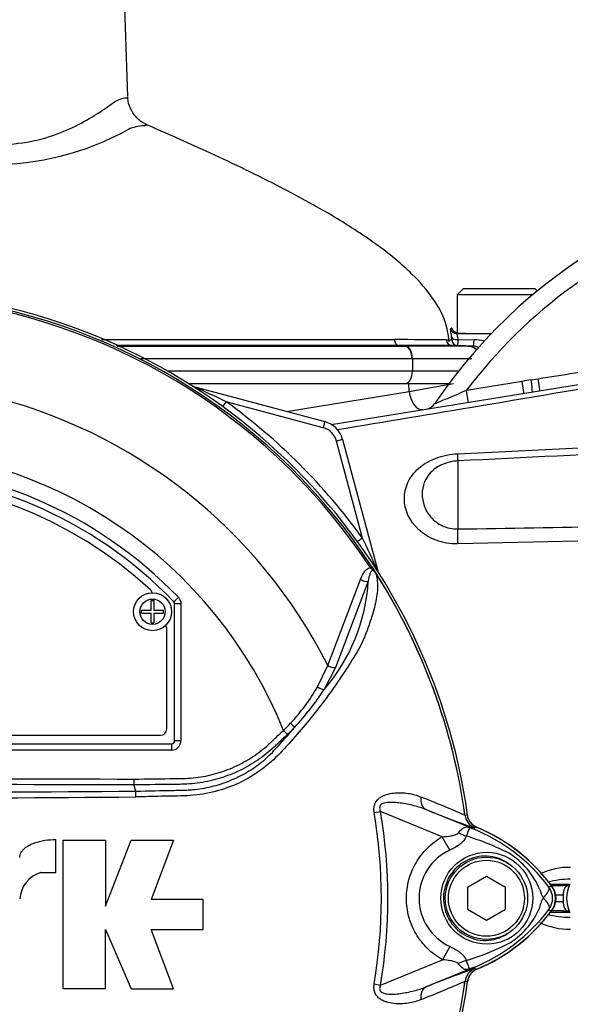
# Model space of a CAD drawing. Units: millimetres. Extents: x 0 to 594, y 0 to 420.
# Drawn here: x 113 to 124, y 226 to 245 of the extents above; entities that cross this region are included whole.
import ezdxf

# ---------------------------------------------------------------- set-up
doc = ezdxf.new("R2010")
doc.units = ezdxf.units.MM
for name, color, linetype in [('II1-01-STD', 7, 'Continuous'), ('II1-04SHW-STD', 7, 'Continuous'), ('PART5', 7, 'Continuous'), ('TSH-1', 7, 'Continuous')]:
    doc.layers.add(name, color=color, linetype=linetype)

# ---------------------------------------------------------------- blocks, each defined once
blk = doc.blocks.new('SE3')
at = {"layer": 'II1-01-STD', "color": 7, "linetype": 'Continuous'}
for p, q in [((119.514, 237.008), (125.366, 237.95)), ((123.462, 237.889), (123.601, 237.909)), ((116.691, 237.815), (121.048, 237.815)), ((116.795, 237.757), (119.385, 237.063)), ((116.795, 237.757), (116.795, 237.754)), ((121.052, 237.655), (121.048, 237.815)), ((121.048, 237.815), (121.841, 237.815)), ((121.052, 237.655), (121.93, 237.815)), ((122.185, 237.681), (123.283, 237.858)), ((118.63, 237.265), (121.052, 237.655)), ((117.44, 237.455), (117.369, 237.358)), ((119.352, 236.942), (117.44, 237.455)), ((119.385, 237.063), (119.352, 236.942)), ((119.738, 236.71), (119.618, 236.677)), ((120.13, 234.764), (119.618, 236.677)), ((119.738, 236.71), (120.432, 234.12)), ((122.013, 236.429), (126.015, 236.62)), ((122.013, 236.286), (122.013, 234.943)), ((120.13, 234.764), (120.033, 234.694)), ((126.015, 234.734), (122.013, 234.65)), ((120.432, 234.12), (120.429, 234.119)), ((123.837, 227.934), (124.129, 227.934)), ((123.86, 227.903), (124.081, 227.903)), ((124.185, 227.903), (124.081, 227.903)), ((124.129, 227.934), (124.224, 227.934)), ((124.094, 227.715), (123.948, 227.715)), ((124.094, 227.715), (124.094, 227.59)), ((123.948, 227.59), (124.094, 227.59)), ((124.129, 227.372), (123.837, 227.372)), ((124.081, 227.403), (123.86, 227.403)), ((124.081, 227.403), (124.185, 227.403)), ((124.224, 227.372), (124.129, 227.372))]:
    blk.add_line(p, q, dxfattribs=at)
for centre, radius, start, end in [((130.078, 231.715), 10.25, 90, 146.1876), ((130.078, 231.715), 9.895, 108.8923, 142.9174), ((116.86, 237.998), 0.25, 249.2031, 255), ((108.136, 218.238), 21.35, 64.1651, 66.0735), ((123.877, 234.96), 2.957, 98.0625, 101.5757), ((110.328, 227.653), 12.11, 35.9615, 54.0385), ((121.353, 237.557), 0.25, 279.1684, 326.5249), ((119.255, 236.58), 0.375, 15, 75), ((119.255, 236.58), 0.5, 15, 75), ((100.914, 225.46), 21.35, 23.9265, 25.8349), ((120.674, 234.185), 0.25, 195, 200.7969), ((122.509, 229.342), 0.313, 219.2388, 247.4324), ((121.046, 225.822), 3.5, 35.8737, 67.4324), ((124.215, 226.913), 1.351, 88.9724, 114.9484), ((124.223, 226.362), 1.666, 89.6241, 104.956), ((123.578, 227.653), 0.375, 324.1263, 35.8737), ((124.808, 227.653), 0.648, 154.3092, 205.6908), ((124.174, 227.956), 0.0538, 280.7354, 336.2693), ((121.046, 229.484), 3.5, 292.5676, 324.1263), ((124.223, 228.944), 1.666, 254.7946, 270.3771), ((124.174, 227.35), 0.0538, 23.7301, 79.2652), ((124.215, 228.393), 1.351, 244.0976, 271.0309), ((122.509, 225.964), 0.313, 112.5676, 133.1403), ((122.509, 225.964), 0.313, 152.3748, 172.1043)]:
    blk.add_arc(centre, radius, start, end, dxfattribs=at)
for centre, major_axis, ratio, start_param, end_param in [((123.592, 237.918), (0.04, -0.247), 0.03162, 0, 1.52906), ((116.826, 237.872), (0.067, 0.105), 0.803166, 3.427176, 3.514668), ((123.273, 237.866), (0.04, -0.247), 0.032778, 0, 1.529963), ((123.452, 237.898), (0.032, -0.248), 0.033416, 0.188418, 1.530483), ((121.259, 237.669), (0.06, -0.37), 0.551727, 4.658984, 6.283185), ((122.174, 237.689), (0.04, -0.247), 0.036229, 0, 1.532993), ((123.436, 238.019), (-0.06, 0.37), 0.130742, 2.951631, 3.141593), ((121.98, 236.896), (0.03, -0.624), 0.024366, 0.2109, 0.722398), ((121.98, 235.023), (0.013, -0.625), 0.050147, 0.930092, 1.44159), ((120.547, 234.151), (0.105, 0.067), 0.803166, 2.768517, 2.856009), ((124.081, 228.028), (0, 0.125), 0.587635, 3.141593, 3.864326), ((124.081, 227.278), (0, 0.125), 0.587635, 5.560452, 6.283185)]:
    blk.add_ellipse(centre, major_axis=major_axis, ratio=ratio, start_param=start_param, end_param=end_param, dxfattribs=at)
for points in [[(123.601, 237.909), (124.082, 237.986), (124.563, 238.063), (125.044, 238.14)], [(125.942, 236.479), (124.632, 236.415), (123.323, 236.351), (122.013, 236.286)]]:
    blk.add_open_spline(points, degree=3, dxfattribs=at)
for points, knots in [([(125.746, 237.922), (124.659, 237.74), (123.569, 237.557), (121.529, 237.215), (120.58, 237.056), (119.63, 236.897)], [0, 0, 0, 0, 0.25, 0.25, 0.4670759, 0.4670759, 0.4670759, 0.4670759]), ([(121.561, 237.418), (121.561, 237.418), (121.596, 237.433), (121.689, 237.472), (121.746, 237.496), (121.926, 237.572), (122.055, 237.627), (122.185, 237.681)], [0.500966, 0.500966, 0.500966, 0.500966, 0.625, 0.625, 0.75, 0.75, 1, 1, 1, 1]), ([(122.013, 234.65), (121.863, 234.646), (121.717, 234.672), (121.452, 234.77), (121.336, 234.842), (121.053, 235.101), (120.958, 235.325), (120.957, 235.652), (120.981, 235.76), (121.076, 235.963), (121.147, 236.058), (121.335, 236.223), (121.453, 236.292), (121.717, 236.391), (121.863, 236.421), (122.013, 236.429)], [0, 0, 0, 0, 0.125, 0.125, 0.25, 0.25, 0.5, 0.5, 0.625, 0.625, 0.75, 0.75, 0.875, 0.875, 1, 1, 1, 1]), ([(122.013, 236.286), (121.905, 236.281), (121.801, 236.257), (121.62, 236.179), (121.543, 236.125), (121.363, 235.942), (121.309, 235.79), (121.309, 235.477), (121.362, 235.312), (121.541, 235.108), (121.617, 235.048), (121.801, 234.963), (121.905, 234.94), (122.013, 234.943)], [0, 0, 0, 0, 0.125, 0.125, 0.25, 0.25, 0.5, 0.5, 0.75, 0.75, 0.875, 0.875, 1, 1, 1, 1]), ([(122.013, 234.943), (123.013, 234.959), (124.013, 234.976), (125.013, 234.993), (125.323, 234.999), (125.633, 235.004), (125.942, 235.009)], [0, 0, 0, 0, 0.763497, 0.763497, 0.763497, 1, 1, 1, 1]), ([(124.185, 227.903), (124.178, 227.902), (124.173, 227.901), (124.161, 227.895), (124.155, 227.892), (124.144, 227.882), (124.139, 227.876), (124.129, 227.862), (124.125, 227.854), (124.112, 227.829), (124.105, 227.808), (124.096, 227.764), (124.094, 227.74), (124.094, 227.715)], [0, 0, 0, 0, 0.125, 0.125, 0.25, 0.25, 0.375, 0.375, 0.5, 0.5, 0.75, 0.75, 1, 1, 1, 1]), ([(124.094, 227.59), (124.094, 227.566), (124.096, 227.542), (124.103, 227.509), (124.106, 227.498), (124.112, 227.478), (124.116, 227.469), (124.129, 227.443), (124.139, 227.429), (124.161, 227.41), (124.172, 227.404), (124.185, 227.403)], [0, 0, 0, 0, 0.25, 0.25, 0.375, 0.375, 0.5, 0.5, 0.75, 0.75, 1, 1, 1, 1])]:
    blk.add_open_spline(points, degree=3, knots=knots, dxfattribs=at)
at = {"layer": 'II1-04SHW-STD', "color": 7, "linetype": 'Continuous'}
for p, q in [((115.499, 243.478), (115.399, 246.324)), ((122.125, 239.69), (122, 239.565)), ((122.125, 239.69), (123.531, 239.69)), ((123.58, 239.642), (123.531, 239.69)), ((123.487, 239.565), (122, 239.565)), ((122, 239.565), (122, 238.816)), ((122.014, 238.813), (121.992, 238.8)), ((121.992, 238.8), (122.671, 238.8)), ((122.014, 238.813), (122, 238.816)), ((122.015, 238.681), (122.335, 238.675)), ((120.837, 238.562), (120.972, 238.552)), ((121.906, 238.562), (120.837, 238.562)), ((120.972, 238.552), (120.984, 238.552)), ((121.906, 238.562), (122.215, 238.551)), ((122.012, 238.562), (121.906, 238.562)), ((122.324, 238.551), (122.012, 238.562)), ((122.221, 238.551), (122.324, 238.551)), ((121.118, 238.303), (121.106, 238.303)), ((121.118, 238.303), (121.118, 238.065)), ((116.273, 238.065), (121.118, 238.065)), ((121.118, 238.065), (122.032, 238.065))]:
    blk.add_line(p, q, dxfattribs=at)
for centre, radius, start, end in [((112.835, 247.654), 5.514, 269.405, 298.9787), ((115.51, 242.825), 0.00659, 102.4501, 130.9381), ((115.849, 242.072), 0.831, 92.4713, 114.1231), ((122.015, 238.94), 0.125, 194.5442, 263.2235), ((120.197, 11.515), 227.167, 89.59916, 89.85535), ((121.659, 238.695), 0.234, 355.3614, 8.7991), ((121.407, 238.637), 0.61, 352.9454, 4.1642), ((121.279, -33.034), 271.587, 89.80255, 90.06221), ((121.833, 247.009), 8.333, 269.6763, 270.4064), ((121.911, 238.687), 0.125, 184.8175, 267.9794), ((122.223, 238.964), 0.413, 268.8295, 269.6922), ((122.315, 238.304), 0.247, 60.8081, 87.923), ((122.357, 238.001), 0.674, 74.7505, 91.8746), ((121.456, -66.544), 304.846, 89.84364, 90.06353)]:
    blk.add_arc(centre, radius, start, end, dxfattribs=at)
for centre, major_axis, ratio, start_param, end_param in [((121.992, 238.925), (0.061, -0.109), 0.99936, 4.444774, 5.773374), ((122.014, 238.746), (-0.124, -0.013), 0.52236, 0.040829, 1.526074), ((122.828, 238.815), (-0.828, 0), 0.017455, 0.184527, 1.38081), ((120.968, 238.303), (0, -0.25), 0.552756, 1.57073, 3.106583), ((120.979, 238.303), (0, -0.25), 0.552756, 1.570744, 3.106599), ((122.017, 238.687), (0, -0.125), 0.999388, 4.796289, 6.248315), ((122.206, 238.301), (0.004, 0.25), 0.997137, 5.535296, 6.264533), ((122.212, 238.301), (0, -0.25), 0.999391, 2.397469, 3.10664), ((122.333, 238.801), (-0.009, -0.25), 0.031106, 0.00122, 1.046283), ((120.979, 238.065), (0, 0.25), 0.552756, 3.141593, 4.712389)]:
    blk.add_ellipse(centre, major_axis=major_axis, ratio=ratio, start_param=start_param, end_param=end_param, dxfattribs=at)
for points, knots in [([(106.671, 243.14), (106.864, 243.122), (107.07, 243.1), (107.506, 243.047), (107.739, 243.015), (108.214, 242.938), (108.459, 242.892), (108.962, 242.789), (109.226, 242.749), (109.757, 242.698), (110.024, 242.682), (110.561, 242.646), (110.833, 242.629), (111.368, 242.598), (111.631, 242.584), (112.147, 242.559), (112.401, 242.547), (112.884, 242.527), (113.115, 242.531), (113.551, 242.583), (113.759, 242.629), (114.137, 242.749), (114.308, 242.821), (114.618, 242.974), (114.758, 243.055), (114.941, 243.17), (114.998, 243.207), (115.102, 243.279), (115.15, 243.315), (115.281, 243.409), (115.354, 243.437), (115.432, 243.453), (115.452, 243.451), (115.482, 243.453), (115.492, 243.456), (115.498, 243.461), (115.499, 243.463), (115.499, 243.466)], [0, 0, 0, 0, 0.03125, 0.03125, 0.0625, 0.0625, 0.09375, 0.09375, 0.125, 0.125, 0.15625, 0.15625, 0.1875, 0.1875, 0.21875, 0.21875, 0.25, 0.25, 0.28125, 0.28125, 0.3125, 0.3125, 0.34375, 0.34375, 0.375, 0.375, 0.390625, 0.390625, 0.40625, 0.40625, 0.4375, 0.4375, 0.453125, 0.453125, 0.46875, 0.46875, 0.475374, 0.475374, 0.475374, 0.475374]), ([(115.83, 242.946), (115.834, 242.943), (115.833, 242.943), (115.79, 242.967), (115.731, 243.007), (115.635, 243.093), (115.543, 243.242), (115.492, 243.39), (115.501, 243.465), (115.502, 243.475)], [0, 0, 0, 0, 0.300443, 0.393468, 0.480071, 0.600147, 0.779866, 0.97526, 1, 1, 1, 1]), ([(115.857, 242.932), (115.86, 242.929), (115.862, 242.928), (115.87, 242.919), (115.869, 242.913), (115.856, 242.907), (115.85, 242.906), (115.834, 242.904), (115.824, 242.903), (115.813, 242.903)], [0.4317416, 0.4317416, 0.4317416, 0.4317416, 0.5, 0.5, 0.75, 0.75, 0.875, 0.875, 1, 1, 1, 1]), ([(121.843, 238.637), (121.823, 238.785), (121.779, 239.066), (121.515, 239.537), (121.076, 240.034), (120.413, 240.575), (119.512, 241.156), (118.369, 241.775), (117.087, 242.388), (116.279, 242.744), (115.837, 242.937)], [0, 0, 0, 0, 0.052409, 0.117348, 0.201292, 0.31032, 0.449126, 0.620479, 0.82475, 1, 1, 1, 1]), ([(121.89, 238.731), (121.888, 238.757), (121.885, 238.779), (121.879, 238.82), (121.877, 238.837), (121.873, 238.865), (121.871, 238.876), (121.87, 238.891), (121.87, 238.895), (121.871, 238.895)], [0, 0, 0, 0, 0.25, 0.25, 0.5, 0.5, 0.75, 0.75, 1, 1, 1, 1]), ([(121.871, 238.895), (121.875, 238.898), (121.88, 238.9), (121.887, 238.904), (121.889, 238.905), (121.894, 238.907), (121.894, 238.908), (121.894, 238.909)], [0, 0, 0, 0, 0.5, 0.5, 0.75, 0.75, 1, 1, 1, 1]), ([(121.894, 238.909), (121.894, 238.908), (121.892, 238.906), (121.888, 238.904), (121.886, 238.903), (121.88, 238.9), (121.877, 238.898), (121.873, 238.896)], [0, 0, 0, 0, 0.25, 0.25, 0.5, 0.5, 0.8517028, 0.8517028, 0.8517028, 0.8517028]), ([(114.979, 238.681), (115.023, 238.681), (115.066, 238.681), (115.38, 238.681), (116.188, 238.681), (116.997, 238.681), (118.614, 238.681), (119.692, 238.681), (120.77, 238.681)], [0.1047349, 0.1047349, 0.1047349, 0.1047349, 0.125, 0.125, 0.25, 0.5, 0.5, 1, 1, 1, 1]), ([(120.837, 238.562), (120.82, 238.563), (120.803, 238.576), (120.779, 238.62), (120.771, 238.65), (120.77, 238.681)], [0, 0, 0, 0, 0.5, 0.5, 1, 1, 1, 1]), ([(121.992, 238.8), (121.991, 238.8), (121.991, 238.797), (121.993, 238.785), (121.995, 238.777), (122, 238.757), (122.003, 238.744), (122.009, 238.715), (122.013, 238.699), (122.015, 238.681)], [0, 0, 0, 0, 0.25, 0.25, 0.5, 0.5, 0.75, 0.75, 1, 1, 1, 1]), ([(120.837, 238.562), (119.759, 238.562), (118.681, 238.562), (117.063, 238.562), (116.524, 238.562), (115.746, 238.562), (115.506, 238.562), (115.267, 238.562)], [0, 0, 0, 0, 0.5, 0.5, 0.75, 0.75, 0.86102, 0.86102, 0.86102, 0.86102]), ([(115.284, 238.552), (115.758, 238.552), (116.233, 238.552), (116.708, 238.552), (117.263, 238.552), (117.819, 238.552), (118.374, 238.552), (119.24, 238.552), (120.107, 238.552), (120.972, 238.552), (120.972, 238.552), (120.972, 238.552), (120.972, 238.552)], [0.1183519, 0.1183519, 0.1183519, 0.1183519, 0.3390285, 0.3390285, 0.3390285, 0.5973359, 0.5973359, 0.5973359, 0.999999, 0.999999, 0.999999, 1, 1, 1, 1]), ([(121.106, 238.303), (120.408, 238.302), (119.711, 238.303), (119.014, 238.303), (118.287, 238.303), (117.56, 238.303), (116.834, 238.303), (116.474, 238.303), (116.114, 238.303), (115.755, 238.303)], [0, 0, 0, 0, 0.324255, 0.324255, 0.324255, 0.6621275, 0.6621275, 0.6621275, 0.8293311, 0.8293311, 0.8293311, 0.8293311])]:
    blk.add_open_spline(points, degree=3, knots=knots, dxfattribs=at)
blk.add_open_spline([(115.833, 242.945), (115.843, 242.94), (115.851, 242.936), (115.857, 242.932)], degree=3, dxfattribs=at)
at = {"layer": 'PART5', "color": 7, "linetype": 'Continuous'}
for p, q in [((120.287, 234.176), (120.317, 234.196)), ((119.444, 232.251), (120.093, 233.945)), ((120.245, 233.916), (119.599, 232.211)), ((115.957, 233.338), (115.957, 233.529)), ((115.957, 233.529), (116.013, 233.529)), ((116.013, 233.529), (116.013, 233.338)), ((116.404, 233.507), (116.405, 233.507)), ((116.495, 233.594), (116.405, 233.507)), ((116.422, 230.766), (116.422, 233.464)), ((116.422, 230.766), (116.422, 233.464)), ((116.422, 233.464), (116.422, 233.464)), ((116.547, 233.464), (116.422, 233.464)), ((116.547, 233.464), (116.547, 230.766)), ((115.766, 233.282), (115.766, 233.338)), ((115.766, 233.338), (115.957, 233.338)), ((115.766, 233.282), (115.957, 233.282)), ((115.957, 233.091), (115.957, 233.282)), ((116.013, 233.338), (116.204, 233.338)), ((116.013, 233.282), (116.013, 233.091)), ((116.013, 233.282), (116.204, 233.282)), ((116.204, 233.282), (116.204, 233.338)), ((115.957, 233.091), (116.013, 233.091)), ((116.266, 230.997), (116.266, 232.965)), ((119.242, 231.829), (119.444, 232.251)), ((119.599, 232.211), (119.376, 231.776)), ((118.571, 230.966), (118.647, 230.885)), ((104.516, 230.872), (116.141, 230.872)), ((116.422, 230.766), (116.422, 230.766)), ((116.422, 230.766), (116.547, 230.766)), ((104.297, 230.703), (116.359, 230.703)), ((104.297, 230.703), (116.36, 230.703)), ((116.36, 230.578), (104.297, 230.578)), ((116.36, 230.703), (116.359, 230.703)), ((116.36, 230.703), (116.36, 230.578)), ((115.615, 230.006), (115.616, 229.891)), ((115.616, 229.891), (115.616, 229.891)), ((115.652, 229.769), (115.616, 229.891)), ((120.362, 229.344), (120.488, 229.365)), ((121.707, 228.867), (120.488, 229.365)), ((121.388, 229.403), (122.339, 229.014)), ((122.155, 229.289), (122.155, 229.288)), ((122.155, 229.288), (122.159, 229.289)), ((122.155, 229.288), (122.155, 229.289)), ((122.155, 229.289), (122.155, 229.289)), ((122.339, 229.014), (122.35, 229.042)), ((114.075, 228.163), (114.075, 228.813)), ((114.221, 225.865), (114.221, 228.799)), ((114.221, 228.799), (115.059, 228.799)), ((115.059, 228.799), (115.059, 227.5)), ((115.059, 227.5), (115.562, 228.799)), ((115.562, 228.799), (116.401, 228.799)), ((116.401, 228.799), (115.961, 227.626)), ((121.858, 228.605), (121.707, 228.867)), ((113.781, 228.163), (114.075, 228.163)), ((122.578, 228.086), (122.203, 227.869)), ((122.953, 227.869), (122.578, 228.086)), ((122.203, 227.869), (122.203, 227.436)), ((122.953, 227.436), (122.953, 227.869)), ((123.81, 227.874), (123.855, 227.908)), ((116.988, 227.626), (115.961, 227.626)), ((116.988, 227.039), (116.988, 227.626)), ((122.203, 227.436), (122.578, 227.22)), ((122.578, 227.22), (122.953, 227.436)), ((123.81, 227.432), (123.855, 227.398)), ((115.059, 225.865), (115.059, 227.039)), ((115.059, 227.039), (115.562, 225.865)), ((116.401, 225.865), (115.961, 227.039)), ((115.961, 227.039), (116.988, 227.039)), ((121.858, 226.701), (121.708, 226.439)), ((120.488, 225.941), (121.708, 226.439)), ((122.339, 226.292), (121.388, 225.903)), ((122.339, 226.292), (122.35, 226.263)), ((122.346, 226.264), (122.35, 226.263)), ((115.059, 225.865), (114.221, 225.865)), ((115.562, 225.865), (116.401, 225.865)), ((120.362, 225.962), (120.488, 225.941)), ((122.155, 226.017), (122.155, 226.017)), ((122.155, 226.017), (122.155, 226.017)), ((122.155, 226.017), (122.155, 226.017))]:
    blk.add_line(p, q, dxfattribs=at)
for centre, radius in [((115.985, 233.31), 0.375), ((115.985, 233.31), 0.25), ((122.584, 227.653), 0.907), ((122.578, 227.653), 0.812), ((122.578, 227.653), 0.75)]:
    blk.add_circle(centre, radius, dxfattribs=at)
for centre, radius, start, end in [((110.328, 227.653), 11.99, 7.8678, 82.1322), ((110.328, 227.653), 11.941, 33.2269, 81.8046), ((110.328, 227.653), 11.905, 33.2269, 81.8046), ((110.328, 227.653), 10.209, 26.7669, 76.7833), ((110.328, 227.653), 8.884, 21.8998, 158.1002), ((110.328, 227.653), 8.563, 43.9331, 136.0669), ((110.328, 227.653), 8.438, 43.9332, 136.0668), ((110.328, 227.653), 8.438, 43.9331, 136.0669), ((110.328, 227.653), 8.281, 47.2999, 132.7001), ((119.911, 233.7), 0.606, 36.649, 38.2272), ((110.328, 227.653), 11.94, 7.8758, 32.4128), ((120.334, 234.009), 0.086, 26.87, 30.6693), ((110.328, 227.653), 11.939, 7.8758, 32.3855), ((116.661, 234.125), 3.59, 319.1396, 356.655), ((115.859, 233.647), 0.125, 17.5353, 47.2999), ((116.359, 233.464), 0.0625, 0.0211, 43.9119), ((116.141, 232.965), 0.125, 0, 35.1861), ((116.04, 233.642), 3.68, 316.4856, 330.4929), ((114.538, 234.951), 5.787, 317.3704, 326.7294), ((115.624, 233.963), 4.203, 314.5199, 317.213), ((116.141, 230.997), 0.125, 270, 0), ((107.883, 240.303), 14.319, 317.3486, 319.6471), ((115.523, 234.203), 4.557, 313.2735, 315.8973), ((110.328, 812.967), 583.222, 269.477019, 270.522981), ((110.328, -1393.119), 1623.018, 89.813331, 90.186669), ((113.622, 229.64), 2.034, 0.4248, 3.6271), ((110.328, 806.876), 577.246, 269.471205, 270.528795), ((114.54, 212.227), 18.684, 65.9472, 68.8401), ((110.328, 227.653), 10.303, 350.4332, 9.5668), ((128.043, 245.629), 17.538, 247.697, 251.0436), ((110.328, 227.653), 10.175, 350.4332, 9.5668), ((122.465, 229.331), 0.313, 187.8447, 247.6777), ((122.465, 229.331), 0.312, 187.7834, 247.6446), ((122.703, 224.851), 4.471, 96.3946, 96.9928), ((118.212, 218.827), 10.991, 67.9501, 68.2452), ((121.048, 225.763), 3.498, 68.346, 69.1326), ((120.967, 225.721), 3.567, 37.1339, 68.1584), ((121.016, 225.778), 3.55, 36.8699, 67.1563), ((120.712, 223.997), 5.099, 63.0412, 73.2635), ((122.293, 227.653), 1.046, 114.5566, 245.4587), ((122.191, 227.217), 1.565, 22.9411, 57.8346), ((113.947, 227.601), 0.586, 106.4108, 176.2685), ((124.897, 228.219), 1.324, 197.2033, 204.9162), ((123.516, 227.653), 0.368, 323.1433, 36.8575), ((123.516, 227.653), 0.425, 323.1301, 36.8699), ((124.633, 227.195), 1.046, 153.5701, 166.1885), ((120.968, 229.583), 3.565, 291.8218, 322.8745), ((122.255, 228.037), 1.486, 300.0415, 336.4977), ((121.016, 229.528), 3.55, 292.8437, 323.1301), ((120.825, 231.069), 4.834, 287.3147, 296.7268), ((120.781, 231.084), 4.861, 286.6897, 287.7497), ((128.043, 209.677), 17.538, 108.9564, 112.303), ((122.465, 225.975), 0.312, 112.3555, 172.2166), ((122.465, 225.975), 0.313, 112.3223, 172.1553), ((118.212, 236.479), 10.991, 291.7508, 292.0499), ((121.048, 229.543), 3.498, 290.8565, 291.654), ((110.328, 227.653), 11.99, 277.8678, 352.1322), ((110.328, 227.653), 11.94, 333.25, 352.1242), ((110.328, 227.653), 11.939, 333.2739, 352.1242), ((114.54, 243.079), 18.684, 291.1599, 294.0528), ((122.703, 230.455), 4.471, 263.0072, 263.6054)]:
    blk.add_arc(centre, radius, start, end, dxfattribs=at)
for centre, major_axis, ratio, start_param, end_param in [((120.168, 233.993), (-0.118, 0.041), 0.618285, 1.119035, 2.475223), ((119.523, 232.291), (-0.116, 0.048), 0.603658, 1.090676, 2.510095), ((119.3, 231.857), (-0.107, 0.065), 0.445014, 1.28374, 2.593609), ((118.719, 231.113), (-0.0897, 0.0871), 0.08855, 1.532398, 2.664233), ((116.359, 230.766), (-0.0442, 0.0442), 0.999695, 2.356347, 3.926839), ((116.359, 230.766), (-0.133, 0.133), 0.999695, 2.356347, 3.926839), ((116.359, 230.766), (-0.0443, 0.0443), 0.998479, 2.356347, 3.926839), ((121.506, 229.692), (-0.114, -0.291), 0.662345, 5.100537, 6.259888), ((122.522, 229.613), (-0.224, -0.584), 0.441525, 6.232653, 6.263733), ((122.145, 229.241), (0.552, -0.293), 0.509867, 4.763672, 5.039948), ((122.14, 226.071), (0.553, 0.292), 0.50249, 1.246839, 1.52175), ((122.522, 225.693), (-0.223, 0.584), 0.441519, 0.019452, 0.050961), ((121.506, 225.614), (-0.114, 0.291), 0.662345, 0.023297, 1.182649)]:
    blk.add_ellipse(centre, major_axis=major_axis, ratio=ratio, start_param=start_param, end_param=end_param, dxfattribs=at)
for points, knots in [([(120.388, 234.075), (120.416, 233.994), (120.429, 233.903), (120.427, 233.703), (120.411, 233.593), (120.36, 233.362), (120.326, 233.243), (120.265, 233.061), (120.244, 232.999), (120.199, 232.875), (120.175, 232.814), (120.09, 232.627), (120.015, 232.5), (119.858, 232.244), (119.774, 232.115), (119.511, 231.728), (119.319, 231.469), (119.011, 231.091), (118.906, 230.967), (118.688, 230.719), (118.578, 230.594), (118.226, 230.236), (117.95, 230.044), (117.488, 229.839), (117.329, 229.786), (117.004, 229.709), (116.836, 229.685), (116.499, 229.67), (116.33, 229.669), (115.993, 229.662), (115.824, 229.658), (115.656, 229.655)], [0, 0, 0, 0, 0.0625, 0.0625, 0.125, 0.125, 0.1875, 0.1875, 0.21875, 0.21875, 0.25, 0.25, 0.3125, 0.3125, 0.375, 0.375, 0.5, 0.5, 0.5625, 0.5625, 0.625, 0.625, 0.75, 0.75, 0.8125, 0.8125, 0.875, 0.875, 0.9375, 0.9375, 1, 1, 1, 1]), ([(120.093, 233.945), (120.103, 233.972), (120.113, 233.997), (120.136, 234.046), (120.149, 234.07), (120.179, 234.113), (120.196, 234.132), (120.236, 234.163), (120.26, 234.175), (120.287, 234.176)], [0, 0, 0, 0, 0.25, 0.25, 0.5, 0.5, 0.75, 0.75, 1, 1, 1, 1]), ([(120.388, 234.075), (120.378, 234.091), (120.365, 234.108), (120.335, 234.124), (120.322, 234.12), (120.295, 234.103), (120.286, 234.082), (120.261, 234.017), (120.253, 233.967), (120.245, 233.916)], [0, 0, 0, 0, 0.125, 0.125, 0.25, 0.25, 0.5, 0.5, 1, 1, 1, 1]), ([(120.398, 234.062), (120.391, 234.074), (120.384, 234.085), (120.371, 234.101), (120.366, 234.106), (120.356, 234.114), (120.35, 234.118), (120.339, 234.126), (120.334, 234.13), (120.324, 234.139), (120.32, 234.144), (120.305, 234.158), (120.296, 234.167), (120.287, 234.176)], [0, 0, 0, 0, 0.25, 0.25, 0.375, 0.375, 0.5, 0.5, 0.625, 0.625, 0.75, 0.75, 1, 1, 1, 1]), ([(120.317, 234.196), (120.326, 234.183), (120.334, 234.17), (120.351, 234.145), (120.358, 234.132), (120.369, 234.115), (120.372, 234.11), (120.377, 234.102), (120.378, 234.099), (120.381, 234.094), (120.383, 234.092), (120.386, 234.087), (120.388, 234.084), (120.392, 234.077), (120.394, 234.074), (120.4, 234.065), (120.404, 234.059), (120.408, 234.053)], [0, 0, 0, 0, 0.25, 0.25, 0.5, 0.5, 0.625, 0.625, 0.6875, 0.6875, 0.75, 0.75, 0.8125, 0.8125, 0.875, 0.875, 1, 1, 1, 1]), ([(120.411, 234.048), (120.411, 234.047), (120.411, 234.046), (120.411, 234.046), (120.411, 234.046), (120.409, 234.048), (120.408, 234.049), (120.404, 234.054), (120.401, 234.057), (120.398, 234.062)], [0, 0, 0, 0, 0.125, 0.125, 0.25, 0.25, 0.5, 0.5, 1, 1, 1, 1]), ([(116.495, 233.594), (116.511, 233.576), (116.524, 233.556), (116.542, 233.511), (116.547, 233.488), (116.547, 233.464)], [0, 0, 0, 0, 0.5, 0.5, 1, 1, 1, 1]), ([(115.615, 230.006), (115.887, 230.009), (116.193, 230.013), (116.498, 230.016), (116.566, 230.017), (116.6, 230.017), (116.702, 230.021), (116.77, 230.027), (116.971, 230.051), (117.102, 230.077), (117.359, 230.149), (117.486, 230.195), (117.671, 230.28), (117.731, 230.311), (117.849, 230.376), (117.906, 230.41), (118.073, 230.52), (118.178, 230.602), (118.302, 230.714), (118.327, 230.737), (118.376, 230.783), (118.449, 230.852), (118.522, 230.92), (118.571, 230.966)], [0, 0, 0, 0, 0.25, 0.28125, 0.28125, 0.3125, 0.3125, 0.375, 0.375, 0.5, 0.5, 0.625, 0.625, 0.6875, 0.6875, 0.75, 0.75, 0.875, 0.875, 0.90625, 0.90625, 0.9375, 1, 1, 1, 1]), ([(118.647, 230.885), (118.597, 230.838), (118.522, 230.767), (118.447, 230.697), (118.397, 230.65), (118.372, 230.626), (118.244, 230.512), (118.136, 230.429), (117.964, 230.316), (117.906, 230.28), (117.785, 230.213), (117.723, 230.182), (117.533, 230.095), (117.404, 230.047), (117.14, 229.971), (117.006, 229.943), (116.8, 229.916), (116.731, 229.91), (116.626, 229.904), (116.592, 229.903), (116.522, 229.902), (116.208, 229.898), (115.895, 229.895), (115.616, 229.891)], [0, 0, 0, 0, 0.0625, 0.09375, 0.09375, 0.125, 0.125, 0.25, 0.25, 0.3125, 0.3125, 0.375, 0.375, 0.5, 0.5, 0.625, 0.625, 0.6875, 0.6875, 0.71875, 0.71875, 0.75, 1, 1, 1, 1]), ([(115.652, 229.769), (115.903, 229.773), (116.153, 229.778), (116.467, 229.784), (116.529, 229.786), (116.623, 229.788), (116.655, 229.789), (116.717, 229.792), (116.749, 229.795), (116.842, 229.803), (116.905, 229.811), (117.028, 229.832), (117.089, 229.844), (117.27, 229.887), (117.388, 229.925), (117.562, 229.994), (117.619, 230.02), (117.732, 230.075), (117.787, 230.104), (117.947, 230.198), (118.049, 230.268), (118.192, 230.385), (118.239, 230.426), (118.329, 230.511), (118.373, 230.556), (118.415, 230.602)], [0, 0, 0, 0, 0.25, 0.25, 0.3125, 0.3125, 0.34375, 0.34375, 0.375, 0.375, 0.4375, 0.4375, 0.5, 0.5, 0.625, 0.625, 0.6875, 0.6875, 0.75, 0.75, 0.875, 0.875, 0.9375, 0.9375, 1, 1, 1, 1]), ([(120.362, 229.344), (120.357, 229.372), (120.355, 229.4), (120.358, 229.456), (120.363, 229.483), (120.377, 229.522), (120.383, 229.534), (120.396, 229.558), (120.404, 229.569), (120.428, 229.6), (120.448, 229.618), (120.489, 229.649), (120.511, 229.662), (120.557, 229.684), (120.58, 229.693), (120.651, 229.715), (120.7, 229.725), (120.797, 229.736), (120.845, 229.737), (120.941, 229.735), (120.988, 229.731), (121.078, 229.717), (121.122, 229.708), (121.205, 229.683), (121.245, 229.668), (121.284, 229.652)], [0, 0, 0, 0, 0.0625, 0.0625, 0.125, 0.125, 0.15625, 0.15625, 0.1875, 0.1875, 0.25, 0.25, 0.3125, 0.3125, 0.375, 0.375, 0.5, 0.5, 0.625, 0.625, 0.75, 0.75, 0.875, 0.875, 1, 1, 1, 1]), ([(121.388, 229.403), (121.309, 229.434), (121.227, 229.459), (121.059, 229.502), (120.972, 229.52), (120.795, 229.544), (120.705, 229.553), (120.572, 229.537), (120.525, 229.528), (120.477, 229.48), (120.468, 229.457), (120.469, 229.41), (120.478, 229.387), (120.488, 229.365)], [0, 0, 0, 0, 0.25, 0.25, 0.5, 0.5, 0.75, 0.75, 0.875, 0.875, 0.9375, 0.9375, 1, 1, 1, 1]), ([(122.394, 229.049), (122.369, 229.06), (122.345, 229.073), (122.303, 229.106), (122.283, 229.125), (122.251, 229.168), (122.237, 229.192), (122.216, 229.241), (122.209, 229.267), (122.205, 229.294)], [0, 0, 0, 0, 0.25, 0.25, 0.5, 0.5, 0.75, 0.75, 1, 1, 1, 1]), ([(122.024, 228.945), (122.043, 228.97), (122.063, 228.992), (122.093, 229.019), (122.103, 229.026), (122.122, 229.04), (122.132, 229.045), (122.152, 229.054), (122.161, 229.057), (122.181, 229.061), (122.191, 229.061), (122.213, 229.06), (122.224, 229.057), (122.245, 229.051), (122.253, 229.048), (122.269, 229.042), (122.277, 229.038), (122.286, 229.035)], [0, 0, 0, 0, 0.25, 0.25, 0.375, 0.375, 0.5, 0.5, 0.625, 0.625, 0.75, 0.75, 0.875, 0.875, 0.9375, 0.9375, 1, 1, 1, 1]), ([(122.294, 229.031), (122.286, 229.034), (122.278, 229.037), (122.265, 229.042), (122.261, 229.043), (122.254, 229.043), (122.252, 229.043), (122.247, 229.041), (122.246, 229.04), (122.238, 229.032), (122.233, 229.021), (122.221, 228.991), (122.215, 228.973), (122.199, 228.931), (122.19, 228.907), (122.181, 228.88)], [0, 0, 0, 0, 0.0625, 0.0625, 0.125, 0.125, 0.1875, 0.1875, 0.25, 0.25, 0.5, 0.5, 0.75, 0.75, 1, 1, 1, 1]), ([(113.362, 228.46), (113.362, 228.479), (113.365, 228.496), (113.375, 228.531), (113.383, 228.547), (113.402, 228.578), (113.413, 228.592), (113.437, 228.619), (113.451, 228.631), (113.493, 228.666), (113.523, 228.685), (113.586, 228.718), (113.62, 228.733), (113.721, 228.769), (113.79, 228.786), (113.931, 228.808), (114.003, 228.813), (114.075, 228.813)], [0, 0, 0, 0, 0.0625, 0.0625, 0.125, 0.125, 0.1875, 0.1875, 0.25, 0.25, 0.375, 0.375, 0.5, 0.5, 0.75, 0.75, 1, 1, 1, 1]), ([(121.708, 226.439), (121.6, 226.501), (121.503, 226.575), (121.372, 226.704), (121.33, 226.75), (121.255, 226.847), (121.22, 226.898), (121.159, 227.003), (121.131, 227.058), (121.095, 227.143), (121.084, 227.172), (121.064, 227.23), (121.055, 227.259), (121.031, 227.348), (121.018, 227.408), (121.006, 227.499), (121.003, 227.529), (120.999, 227.59), (120.998, 227.622), (120.998, 227.776), (121.014, 227.897), (121.062, 228.075), (121.082, 228.134), (121.13, 228.247), (121.157, 228.301), (121.219, 228.407), (121.254, 228.458), (121.33, 228.556), (121.37, 228.601), (121.457, 228.687), (121.503, 228.727), (121.601, 228.802), (121.653, 228.836), (121.707, 228.867)], [0, 0, 0, 0, 0.125, 0.125, 0.1875, 0.1875, 0.25, 0.25, 0.3125, 0.3125, 0.34375, 0.34375, 0.375, 0.375, 0.4375, 0.4375, 0.46875, 0.46875, 0.5, 0.5, 0.625, 0.625, 0.6875, 0.6875, 0.75, 0.75, 0.8125, 0.8125, 0.875, 0.875, 0.9375, 0.9375, 1, 1, 1, 1]), ([(121.707, 228.867), (121.763, 228.871), (121.819, 228.876), (121.902, 228.891), (121.929, 228.898), (121.968, 228.91), (121.981, 228.915), (122.005, 228.927), (122.016, 228.935), (122.024, 228.945)], [0, 0, 0, 0, 0.5, 0.5, 0.75, 0.75, 0.875, 0.875, 1, 1, 1, 1]), ([(122.181, 228.88), (122.176, 228.865), (122.169, 228.85), (122.152, 228.821), (122.142, 228.806), (122.12, 228.779), (122.108, 228.767), (122.082, 228.742), (122.067, 228.73), (122.023, 228.695), (121.991, 228.675), (121.926, 228.637), (121.893, 228.62), (121.858, 228.605)], [0, 0, 0, 0, 0.125, 0.125, 0.25, 0.25, 0.375, 0.375, 0.5, 0.5, 0.75, 0.75, 1, 1, 1, 1]), ([(123.006, 228.343), (122.885, 228.426), (122.74, 228.477), (122.447, 228.492), (122.298, 228.458), (122.038, 228.319), (121.927, 228.213), (121.775, 227.963), (121.732, 227.817), (121.727, 227.52), (121.764, 227.372), (121.909, 227.114), (122.015, 227.006), (122.271, 226.857), (122.42, 226.818), (122.714, 226.824), (122.859, 226.87), (122.984, 226.949)], [0, 0, 0, 0, 0.125, 0.125, 0.25, 0.25, 0.375, 0.375, 0.5, 0.5, 0.625, 0.625, 0.75, 0.75, 0.875, 0.875, 1, 1, 1, 1]), ([(123.696, 227.661), (123.699, 227.663), (123.704, 227.668), (123.711, 227.676), (123.719, 227.684), (123.726, 227.692), (123.734, 227.7), (123.741, 227.708), (123.748, 227.717), (123.756, 227.726), (123.763, 227.734), (123.769, 227.743), (123.776, 227.752), (123.782, 227.761), (123.788, 227.771), (123.793, 227.78), (123.798, 227.789), (123.803, 227.798), (123.807, 227.807), (123.81, 227.815), (123.813, 227.824), (123.815, 227.832), (123.817, 227.84), (123.817, 227.848), (123.817, 227.855), (123.816, 227.862), (123.814, 227.868), (123.811, 227.872), (123.81, 227.874)], [0, 0, 0, 0, 0.027104, 0.055109, 0.084016, 0.113827, 0.144541, 0.17616, 0.208685, 0.242116, 0.276454, 0.3117, 0.347855, 0.384921, 0.422897, 0.461786, 0.501587, 0.542303, 0.583935, 0.626482, 0.669947, 0.714332, 0.759636, 0.805861, 0.853009, 0.90108, 0.950077, 1, 1, 1, 1]), ([(123.696, 227.661), (123.708, 227.649), (123.72, 227.637), (123.74, 227.614), (123.75, 227.602), (123.768, 227.58), (123.776, 227.568), (123.79, 227.547), (123.796, 227.536), (123.806, 227.516), (123.81, 227.506), (123.816, 227.488), (123.818, 227.48), (123.819, 227.464), (123.819, 227.456), (123.817, 227.446), (123.816, 227.443), (123.814, 227.437), (123.812, 227.435), (123.81, 227.432)], [0, 0, 0, 0, 0.125, 0.125, 0.25, 0.25, 0.375, 0.375, 0.5, 0.5, 0.625, 0.625, 0.75, 0.75, 0.875, 0.875, 0.9375, 0.9375, 1, 1, 1, 1]), ([(121.858, 226.701), (121.927, 226.67), (121.993, 226.633), (122.066, 226.577), (122.08, 226.565), (122.106, 226.54), (122.118, 226.527), (122.14, 226.5), (122.15, 226.486), (122.166, 226.457), (122.172, 226.442), (122.177, 226.427)], [0, 0, 0, 0, 0.5, 0.5, 0.625, 0.625, 0.75, 0.75, 0.875, 0.875, 1, 1, 1, 1]), ([(122.021, 226.363), (122.014, 226.373), (122.003, 226.38), (121.979, 226.392), (121.966, 226.397), (121.927, 226.41), (121.9, 226.415), (121.819, 226.43), (121.763, 226.436), (121.708, 226.439)], [0, 0, 0, 0, 0.125, 0.125, 0.25, 0.25, 0.5, 0.5, 1, 1, 1, 1]), ([(122.285, 226.271), (122.277, 226.267), (122.268, 226.264), (122.252, 226.258), (122.244, 226.255), (122.223, 226.248), (122.211, 226.246), (122.189, 226.244), (122.179, 226.244), (122.159, 226.248), (122.149, 226.252), (122.13, 226.26), (122.12, 226.266), (122.1, 226.28), (122.09, 226.288), (122.061, 226.314), (122.041, 226.337), (122.021, 226.363)], [0, 0, 0, 0, 0.0625, 0.0625, 0.125, 0.125, 0.25, 0.25, 0.375, 0.375, 0.5, 0.5, 0.625, 0.625, 0.75, 0.75, 1, 1, 1, 1]), ([(122.177, 226.427), (122.197, 226.373), (122.213, 226.329), (122.231, 226.285), (122.236, 226.274), (122.246, 226.264), (122.249, 226.262), (122.263, 226.263), (122.277, 226.268), (122.293, 226.274)], [0, 0, 0, 0, 0.5, 0.5, 0.75, 0.75, 0.875, 0.875, 1, 1, 1, 1]), ([(122.394, 226.257), (122.369, 226.246), (122.345, 226.233), (122.303, 226.2), (122.283, 226.18), (122.251, 226.138), (122.237, 226.114), (122.216, 226.064), (122.209, 226.039), (122.205, 226.012)], [0, 0, 0, 0, 0.25, 0.25, 0.5, 0.5, 0.75, 0.75, 1, 1, 1, 1]), ([(121.284, 225.654), (121.245, 225.637), (121.205, 225.623), (121.121, 225.598), (121.076, 225.588), (120.986, 225.575), (120.939, 225.571), (120.845, 225.568), (120.797, 225.57), (120.7, 225.581), (120.651, 225.591), (120.58, 225.613), (120.557, 225.622), (120.511, 225.644), (120.489, 225.657), (120.448, 225.687), (120.429, 225.705), (120.404, 225.737), (120.396, 225.748), (120.383, 225.771), (120.377, 225.784), (120.363, 225.822), (120.358, 225.85), (120.355, 225.906), (120.357, 225.934), (120.362, 225.962)], [0, 0, 0, 0, 0.125, 0.125, 0.25, 0.25, 0.375, 0.375, 0.5, 0.5, 0.625, 0.625, 0.6875, 0.6875, 0.75, 0.75, 0.8125, 0.8125, 0.84375, 0.84375, 0.875, 0.875, 0.9375, 0.9375, 1, 1, 1, 1]), ([(120.488, 225.941), (120.478, 225.919), (120.469, 225.897), (120.468, 225.85), (120.477, 225.826), (120.525, 225.779), (120.572, 225.769), (120.705, 225.753), (120.795, 225.761), (120.971, 225.786), (121.058, 225.804), (121.227, 225.846), (121.309, 225.872), (121.388, 225.903)], [0, 0, 0, 0, 0.0625, 0.0625, 0.125, 0.125, 0.25, 0.25, 0.5, 0.5, 0.75, 0.75, 1, 1, 1, 1])]:
    blk.add_open_spline(points, degree=3, knots=knots, dxfattribs=at)
for points in [[(116.422, 233.464), (116.422, 233.48), (116.416, 233.495), (116.404, 233.507)], [(105.041, 230.006), (108.566, 230.017), (112.091, 230.017), (115.615, 230.006)]]:
    blk.add_open_spline(points, degree=3, dxfattribs=at)

msp = doc.modelspace()

# ---------------------------------------------------------------- block references
at = {"layer": 'TSH-1'}
msp.add_blockref('SE3', (0, 0), dxfattribs=at)

doc.saveas('drawing.dxf')
